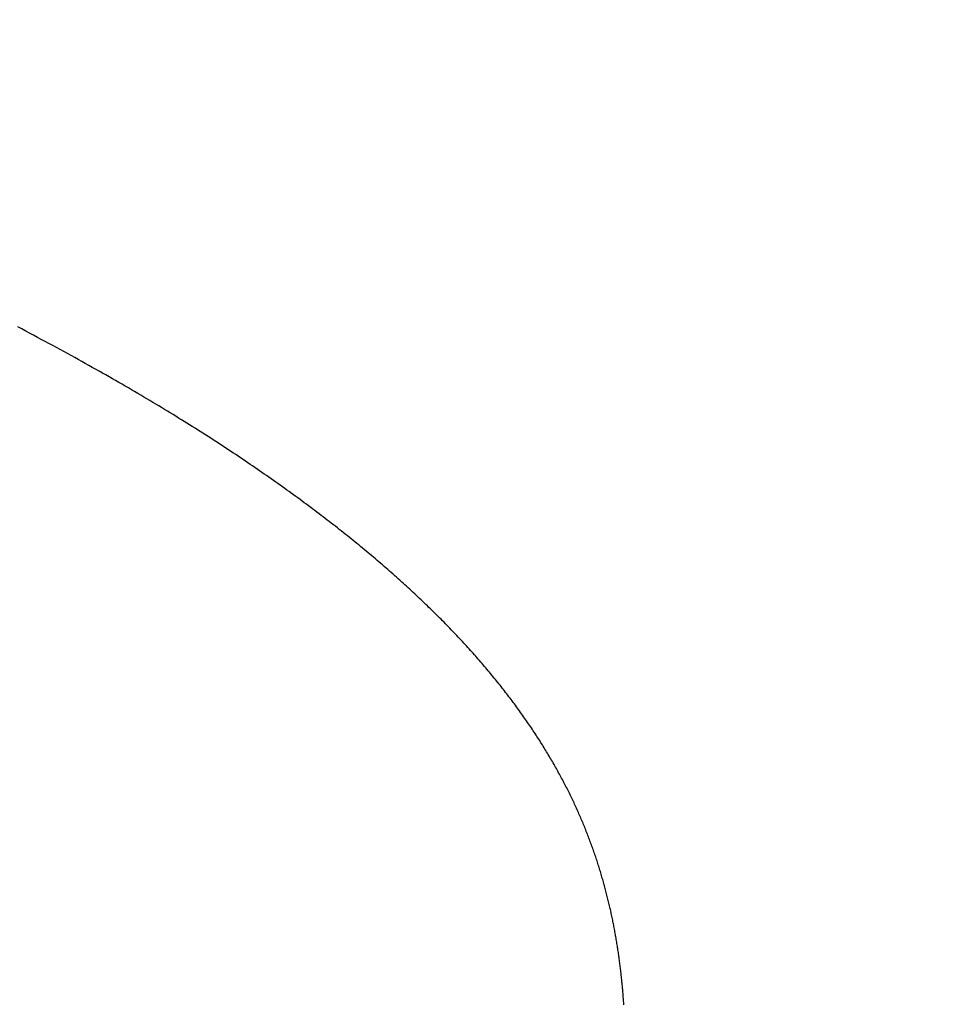
# Model space of a CAD drawing. Extents: x 94 to 154, y -1.5 to 81.5.
# Drawn here: x 123.5 to 123.5, y 28.2 to 28.2 of the extents above; entities that cross this region are included whole.
import ezdxf

# ---------------------------------------------------------------- set-up
doc = ezdxf.new("R2010")
doc.units = 0
doc.header["$MEASUREMENT"] = 0
doc.header["$PDMODE"] = 2
doc.layers.get('0').update_dxf_attribs({"linetype": 'CONTINUOUS'})
doc.layers.get('Defpoints').update_dxf_attribs({"linetype": 'CONTINUOUS'})
doc.layers.add('Dimension', color=2, linetype='CONTINUOUS', lineweight=15)
doc.layers.add('Object', color=7, linetype='CONTINUOUS', lineweight=30)
doc.styles.get("Standard").update_dxf_attribs({"font": 'arial.ttf'})
doc.dimstyles.new('Nabco Dimension Arch Style - Autocad', dxfattribs={"dimscale": 2, "dimtxt": 0.25, "dimasz": 0.25, "dimexe": 0.2, "dimexo": 0.1, "dimgap": 0.1, "dimtad": 3, "dimdec": 4, "dimzin": 4, "dimdsep": 46, "dimlunit": 5, "dimtxsty": 'Standard', "dimblk1": 'CLOSEDBLANK', "dimblk2": 'CLOSEDBLANK', "dimsah": 1, "dimcen": 0, "dimclrd": 256, "dimclre": 256, "dimclrt": 256, "dimadec": 1, "dimazin": 1, "dimtm": 1e-09, "dimtfac": 1, "dimtdec": 5, "dimtofl": 0, "dimtmove": 0, "dimatfit": 3, "dimfxl": 1, "dimfrac": 2, "dimtolj": 1, "dimtzin": 4, "dimlwd": -1, "dimlwe": -1, "dimarcsym": 0})

# ---------------------------------------------------------------- blocks, each defined once
blk = doc.blocks.new('GLSTOP')
for p, q in [((-0.381196, 0.155736), (-0.381199, 0.155695)), ((-0.381196, 0.155736), (-0.381199, 0.155695)), ((-0.381193, 0.155776), (-0.381196, 0.155736)), ((-0.381193, 0.155776), (-0.381196, 0.155736)), ((-0.381191, 0.155817), (-0.381193, 0.155776)), ((-0.381191, 0.155817), (-0.381193, 0.155776)), ((-0.381221, 0.155412), (-0.381225, 0.155372)), ((-0.381221, 0.155412), (-0.381225, 0.155372)), ((-0.381218, 0.155453), (-0.381221, 0.155412)), ((-0.381218, 0.155453), (-0.381221, 0.155412)), ((-0.381214, 0.155493), (-0.381218, 0.155453)), ((-0.381214, 0.155493), (-0.381218, 0.155453)), ((-0.381211, 0.155534), (-0.381214, 0.155493)), ((-0.381211, 0.155534), (-0.381214, 0.155493)), ((-0.381208, 0.155574), (-0.381211, 0.155534)), ((-0.381208, 0.155574), (-0.381211, 0.155534)), ((-0.381205, 0.155615), (-0.381208, 0.155574)), ((-0.381205, 0.155615), (-0.381208, 0.155574)), ((-0.381202, 0.155655), (-0.381205, 0.155615)), ((-0.381202, 0.155655), (-0.381205, 0.155615)), ((-0.381199, 0.155695), (-0.381202, 0.155655)), ((-0.381199, 0.155695), (-0.381202, 0.155655)), ((-0.381251, 0.155088), (-0.381255, 0.155047)), ((-0.381251, 0.155088), (-0.381255, 0.155047)), ((-0.381247, 0.155129), (-0.381251, 0.155088)), ((-0.381247, 0.155129), (-0.381251, 0.155088)), ((-0.381243, 0.155169), (-0.381247, 0.155129)), ((-0.381243, 0.155169), (-0.381247, 0.155129)), ((-0.381239, 0.15521), (-0.381243, 0.155169)), ((-0.381239, 0.15521), (-0.381243, 0.155169)), ((-0.381235, 0.15525), (-0.381239, 0.15521)), ((-0.381235, 0.15525), (-0.381239, 0.15521)), ((-0.381232, 0.155291), (-0.381235, 0.15525)), ((-0.381232, 0.155291), (-0.381235, 0.15525)), ((-0.381228, 0.155331), (-0.381232, 0.155291)), ((-0.381228, 0.155331), (-0.381232, 0.155291)), ((-0.381225, 0.155372), (-0.381228, 0.155331)), ((-0.381225, 0.155372), (-0.381228, 0.155331)), ((-0.381286, 0.154763), (-0.381291, 0.154722)), ((-0.381286, 0.154763), (-0.381291, 0.154722)), ((-0.381281, 0.154804), (-0.381286, 0.154763)), ((-0.381281, 0.154804), (-0.381286, 0.154763)), ((-0.381277, 0.154844), (-0.381281, 0.154804)), ((-0.381277, 0.154844), (-0.381281, 0.154804)), ((-0.381272, 0.154885), (-0.381277, 0.154844)), ((-0.381272, 0.154885), (-0.381277, 0.154844)), ((-0.381268, 0.154926), (-0.381272, 0.154885)), ((-0.381268, 0.154926), (-0.381272, 0.154885)), ((-0.381263, 0.154966), (-0.381268, 0.154926)), ((-0.381263, 0.154966), (-0.381268, 0.154926)), ((-0.381259, 0.155007), (-0.381263, 0.154966)), ((-0.381259, 0.155007), (-0.381263, 0.154966)), ((-0.381255, 0.155047), (-0.381259, 0.155007)), ((-0.381255, 0.155047), (-0.381259, 0.155007)), ((-0.381321, 0.154478), (-0.381326, 0.154437)), ((-0.381321, 0.154478), (-0.381326, 0.154437)), ((-0.381316, 0.154518), (-0.381321, 0.154478)), ((-0.381316, 0.154518), (-0.381321, 0.154478)), ((-0.38131, 0.154559), (-0.381316, 0.154518)), ((-0.38131, 0.154559), (-0.381316, 0.154518)), ((-0.381305, 0.1546), (-0.38131, 0.154559)), ((-0.381305, 0.1546), (-0.38131, 0.154559)), ((-0.3813, 0.154641), (-0.381305, 0.1546)), ((-0.3813, 0.154641), (-0.381305, 0.1546)), ((-0.381295, 0.154681), (-0.3813, 0.154641)), ((-0.381295, 0.154681), (-0.3813, 0.154641)), ((-0.381291, 0.154722), (-0.381295, 0.154681)), ((-0.381291, 0.154722), (-0.381295, 0.154681)), ((-0.381366, 0.154151), (-0.381372, 0.15411)), ((-0.381366, 0.154151), (-0.381372, 0.15411)), ((-0.38136, 0.154191), (-0.381366, 0.154151)), ((-0.38136, 0.154191), (-0.381366, 0.154151)), ((-0.381354, 0.154232), (-0.38136, 0.154191)), ((-0.381354, 0.154232), (-0.38136, 0.154191)), ((-0.381348, 0.154273), (-0.381354, 0.154232)), ((-0.381348, 0.154273), (-0.381354, 0.154232)), ((-0.381343, 0.154314), (-0.381348, 0.154273)), ((-0.381343, 0.154314), (-0.381348, 0.154273)), ((-0.381337, 0.154355), (-0.381343, 0.154314)), ((-0.381337, 0.154355), (-0.381343, 0.154314)), ((-0.381332, 0.154396), (-0.381337, 0.154355)), ((-0.381332, 0.154396), (-0.381337, 0.154355)), ((-0.381326, 0.154437), (-0.381332, 0.154396)), ((-0.381326, 0.154437), (-0.381332, 0.154396)), ((-0.381417, 0.153823), (-0.381424, 0.153781)), ((-0.381417, 0.153823), (-0.381424, 0.153781)), ((-0.38141, 0.153864), (-0.381417, 0.153823)), ((-0.38141, 0.153864), (-0.381417, 0.153823)), ((-0.381404, 0.153905), (-0.38141, 0.153864)), ((-0.381404, 0.153905), (-0.38141, 0.153864)), ((-0.381397, 0.153946), (-0.381404, 0.153905)), ((-0.381397, 0.153946), (-0.381404, 0.153905)), ((-0.381391, 0.153987), (-0.381397, 0.153946)), ((-0.381391, 0.153987), (-0.381397, 0.153946)), ((-0.381385, 0.154028), (-0.381391, 0.153987)), ((-0.381385, 0.154028), (-0.381391, 0.153987)), ((-0.381378, 0.154069), (-0.381385, 0.154028)), ((-0.381378, 0.154069), (-0.381385, 0.154028)), ((-0.381372, 0.15411), (-0.381378, 0.154069)), ((-0.381372, 0.15411), (-0.381378, 0.154069)), ((-0.381467, 0.153535), (-0.381474, 0.153493)), ((-0.381467, 0.153535), (-0.381474, 0.153493)), ((-0.381459, 0.153576), (-0.381467, 0.153535)), ((-0.381459, 0.153576), (-0.381467, 0.153535)), ((-0.381452, 0.153617), (-0.381459, 0.153576)), ((-0.381452, 0.153617), (-0.381459, 0.153576)), ((-0.381445, 0.153658), (-0.381452, 0.153617)), ((-0.381445, 0.153658), (-0.381452, 0.153617)), ((-0.381438, 0.153699), (-0.381445, 0.153658)), ((-0.381438, 0.153699), (-0.381445, 0.153658)), ((-0.381431, 0.15374), (-0.381438, 0.153699)), ((-0.381431, 0.15374), (-0.381438, 0.153699)), ((-0.381424, 0.153781), (-0.381431, 0.15374)), ((-0.381424, 0.153781), (-0.381431, 0.15374)), ((-0.38153, 0.153204), (-0.381538, 0.153163)), ((-0.38153, 0.153204), (-0.381538, 0.153163)), ((-0.381521, 0.153246), (-0.38153, 0.153204)), ((-0.381521, 0.153246), (-0.38153, 0.153204)), ((-0.381513, 0.153287), (-0.381521, 0.153246)), ((-0.381513, 0.153287), (-0.381521, 0.153246)), ((-0.381505, 0.153328), (-0.381513, 0.153287)), ((-0.381505, 0.153328), (-0.381513, 0.153287)), ((-0.381497, 0.15337), (-0.381505, 0.153328)), ((-0.381497, 0.15337), (-0.381505, 0.153328)), ((-0.38149, 0.153411), (-0.381497, 0.15337)), ((-0.38149, 0.153411), (-0.381497, 0.15337)), ((-0.381482, 0.153452), (-0.38149, 0.153411)), ((-0.381482, 0.153452), (-0.38149, 0.153411)), ((-0.381474, 0.153493), (-0.381482, 0.153452)), ((-0.381474, 0.153493), (-0.381482, 0.153452)), ((-0.38159, 0.152915), (-0.381599, 0.152873)), ((-0.38159, 0.152915), (-0.381599, 0.152873)), ((-0.381581, 0.152956), (-0.38159, 0.152915)), ((-0.381581, 0.152956), (-0.38159, 0.152915)), ((-0.381572, 0.152998), (-0.381581, 0.152956)), ((-0.381572, 0.152998), (-0.381581, 0.152956)), ((-0.381564, 0.153039), (-0.381572, 0.152998)), ((-0.381564, 0.153039), (-0.381572, 0.152998)), ((-0.381555, 0.15308), (-0.381564, 0.153039)), ((-0.381555, 0.15308), (-0.381564, 0.153039)), ((-0.381546, 0.153122), (-0.381555, 0.15308)), ((-0.381546, 0.153122), (-0.381555, 0.15308)), ((-0.381538, 0.153163), (-0.381546, 0.153122)), ((-0.381538, 0.153163), (-0.381546, 0.153122)), ((-0.381666, 0.152582), (-0.381675, 0.152541)), ((-0.381666, 0.152582), (-0.381675, 0.152541)), ((-0.381656, 0.152624), (-0.381666, 0.152582)), ((-0.381656, 0.152624), (-0.381666, 0.152582)), ((-0.381646, 0.152665), (-0.381656, 0.152624)), ((-0.381646, 0.152665), (-0.381656, 0.152624)), ((-0.381636, 0.152707), (-0.381646, 0.152665)), ((-0.381636, 0.152707), (-0.381646, 0.152665)), ((-0.381627, 0.152749), (-0.381636, 0.152707)), ((-0.381627, 0.152749), (-0.381636, 0.152707)), ((-0.381618, 0.15279), (-0.381627, 0.152749)), ((-0.381618, 0.15279), (-0.381627, 0.152749)), ((-0.381608, 0.152832), (-0.381618, 0.15279)), ((-0.381608, 0.152832), (-0.381618, 0.15279)), ((-0.381599, 0.152873), (-0.381608, 0.152832)), ((-0.381599, 0.152873), (-0.381608, 0.152832)), ((-0.381738, 0.15229), (-0.381748, 0.152249)), ((-0.381738, 0.15229), (-0.381748, 0.152249)), ((-0.381727, 0.152332), (-0.381738, 0.15229)), ((-0.381727, 0.152332), (-0.381738, 0.15229)), ((-0.381716, 0.152374), (-0.381727, 0.152332)), ((-0.381716, 0.152374), (-0.381727, 0.152332)), ((-0.381706, 0.152416), (-0.381716, 0.152374)), ((-0.381706, 0.152416), (-0.381716, 0.152374)), ((-0.381696, 0.152457), (-0.381706, 0.152416)), ((-0.381696, 0.152457), (-0.381706, 0.152416)), ((-0.381686, 0.152499), (-0.381696, 0.152457)), ((-0.381686, 0.152499), (-0.381696, 0.152457)), ((-0.381675, 0.152541), (-0.381686, 0.152499)), ((-0.381675, 0.152541), (-0.381686, 0.152499)), ((-0.381827, 0.151956), (-0.381839, 0.151914)), ((-0.381827, 0.151956), (-0.381839, 0.151914)), ((-0.381815, 0.151998), (-0.381827, 0.151956)), ((-0.381815, 0.151998), (-0.381827, 0.151956)), ((-0.381804, 0.152039), (-0.381815, 0.151998)), ((-0.381804, 0.152039), (-0.381815, 0.151998)), ((-0.381793, 0.152081), (-0.381804, 0.152039)), ((-0.381793, 0.152081), (-0.381804, 0.152039)), ((-0.381781, 0.152123), (-0.381793, 0.152081)), ((-0.381781, 0.152123), (-0.381793, 0.152081)), ((-0.38177, 0.152165), (-0.381781, 0.152123)), ((-0.38177, 0.152165), (-0.381781, 0.152123)), ((-0.381759, 0.152207), (-0.38177, 0.152165)), ((-0.381759, 0.152207), (-0.38177, 0.152165)), ((-0.381748, 0.152249), (-0.381759, 0.152207)), ((-0.381748, 0.152249), (-0.381759, 0.152207)), ((-0.381912, 0.151662), (-0.381924, 0.15162)), ((-0.381912, 0.151662), (-0.381924, 0.15162)), ((-0.381899, 0.151704), (-0.381912, 0.151662)), ((-0.381899, 0.151704), (-0.381912, 0.151662)), ((-0.381887, 0.151746), (-0.381899, 0.151704)), ((-0.381887, 0.151746), (-0.381899, 0.151704)), ((-0.381875, 0.151788), (-0.381887, 0.151746)), ((-0.381875, 0.151788), (-0.381887, 0.151746)), ((-0.381863, 0.15183), (-0.381875, 0.151788)), ((-0.381863, 0.15183), (-0.381875, 0.151788)), ((-0.381851, 0.151872), (-0.381863, 0.15183)), ((-0.381851, 0.151872), (-0.381863, 0.15183)), ((-0.381839, 0.151914), (-0.381851, 0.151872)), ((-0.381839, 0.151914), (-0.381851, 0.151872)), ((-0.382016, 0.151324), (-0.38203, 0.151282)), ((-0.382016, 0.151324), (-0.38203, 0.151282)), ((-0.382003, 0.151367), (-0.382016, 0.151324)), ((-0.382003, 0.151367), (-0.382016, 0.151324)), ((-0.381989, 0.151409), (-0.382003, 0.151367)), ((-0.381989, 0.151409), (-0.382003, 0.151367)), ((-0.381976, 0.151451), (-0.381989, 0.151409)), ((-0.381976, 0.151451), (-0.381989, 0.151409)), ((-0.381963, 0.151493), (-0.381976, 0.151451)), ((-0.381963, 0.151493), (-0.381976, 0.151451)), ((-0.38195, 0.151535), (-0.381963, 0.151493)), ((-0.38195, 0.151535), (-0.381963, 0.151493)), ((-0.381937, 0.151577), (-0.38195, 0.151535)), ((-0.381937, 0.151577), (-0.38195, 0.151535)), ((-0.381924, 0.15162), (-0.381937, 0.151577)), ((-0.381924, 0.15162), (-0.381937, 0.151577)), ((-0.382115, 0.151028), (-0.38213, 0.150986)), ((-0.382115, 0.151028), (-0.38213, 0.150986)), ((-0.3821, 0.151071), (-0.382115, 0.151028)), ((-0.3821, 0.151071), (-0.382115, 0.151028)), ((-0.382086, 0.151113), (-0.3821, 0.151071)), ((-0.382086, 0.151113), (-0.3821, 0.151071)), ((-0.382072, 0.151155), (-0.382086, 0.151113)), ((-0.382072, 0.151155), (-0.382086, 0.151113)), ((-0.382058, 0.151198), (-0.382072, 0.151155)), ((-0.382058, 0.151198), (-0.382072, 0.151155)), ((-0.382044, 0.15124), (-0.382058, 0.151198)), ((-0.382044, 0.15124), (-0.382058, 0.151198)), ((-0.38203, 0.151282), (-0.382044, 0.15124)), ((-0.38203, 0.151282), (-0.382044, 0.15124)), ((-0.38222, 0.150731), (-0.382236, 0.150688)), ((-0.38222, 0.150731), (-0.382236, 0.150688)), ((-0.382205, 0.150773), (-0.38222, 0.150731)), ((-0.382205, 0.150773), (-0.38222, 0.150731)), ((-0.382189, 0.150816), (-0.382205, 0.150773)), ((-0.382189, 0.150816), (-0.382205, 0.150773)), ((-0.382174, 0.150858), (-0.382189, 0.150816)), ((-0.382174, 0.150858), (-0.382189, 0.150816)), ((-0.382159, 0.150901), (-0.382174, 0.150858)), ((-0.382159, 0.150901), (-0.382174, 0.150858)), ((-0.382144, 0.150943), (-0.382159, 0.150901)), ((-0.382144, 0.150943), (-0.382159, 0.150901)), ((-0.38213, 0.150986), (-0.382144, 0.150943)), ((-0.38213, 0.150986), (-0.382144, 0.150943)), ((-0.382349, 0.15039), (-0.382366, 0.150347)), ((-0.382349, 0.15039), (-0.382366, 0.150347)), ((-0.382333, 0.150432), (-0.382349, 0.15039)), ((-0.382333, 0.150432), (-0.382349, 0.15039)), ((-0.382316, 0.150475), (-0.382333, 0.150432)), ((-0.382316, 0.150475), (-0.382333, 0.150432)), ((-0.3823, 0.150518), (-0.382316, 0.150475)), ((-0.3823, 0.150518), (-0.382316, 0.150475)), ((-0.382284, 0.15056), (-0.3823, 0.150518)), ((-0.382284, 0.15056), (-0.3823, 0.150518)), ((-0.382268, 0.150603), (-0.382284, 0.15056)), ((-0.382268, 0.150603), (-0.382284, 0.15056)), ((-0.382252, 0.150646), (-0.382268, 0.150603)), ((-0.382252, 0.150646), (-0.382268, 0.150603)), ((-0.382236, 0.150688), (-0.382252, 0.150646)), ((-0.382236, 0.150688), (-0.382252, 0.150646)), ((-0.38247, 0.15009), (-0.382488, 0.150047)), ((-0.38247, 0.15009), (-0.382488, 0.150047)), ((-0.382452, 0.150133), (-0.38247, 0.15009)), ((-0.382452, 0.150133), (-0.38247, 0.15009)), ((-0.382435, 0.150176), (-0.382452, 0.150133)), ((-0.382435, 0.150176), (-0.382452, 0.150133)), ((-0.382417, 0.150218), (-0.382435, 0.150176)), ((-0.382417, 0.150218), (-0.382435, 0.150176)), ((-0.3824, 0.150261), (-0.382417, 0.150218)), ((-0.3824, 0.150261), (-0.382417, 0.150218)), ((-0.382383, 0.150304), (-0.3824, 0.150261)), ((-0.382383, 0.150304), (-0.3824, 0.150261)), ((-0.382366, 0.150347), (-0.382383, 0.150304)), ((-0.382366, 0.150347), (-0.382383, 0.150304)), ((-0.382598, 0.149789), (-0.382617, 0.149746)), ((-0.382598, 0.149789), (-0.382617, 0.149746)), ((-0.382579, 0.149832), (-0.382598, 0.149789)), ((-0.382579, 0.149832), (-0.382598, 0.149789)), ((-0.382561, 0.149875), (-0.382579, 0.149832)), ((-0.382561, 0.149875), (-0.382579, 0.149832)), ((-0.382542, 0.149918), (-0.382561, 0.149875)), ((-0.382542, 0.149918), (-0.382561, 0.149875)), ((-0.382524, 0.149961), (-0.382542, 0.149918)), ((-0.382524, 0.149961), (-0.382542, 0.149918)), ((-0.382506, 0.150004), (-0.382524, 0.149961)), ((-0.382506, 0.150004), (-0.382524, 0.149961)), ((-0.382488, 0.150047), (-0.382506, 0.150004)), ((-0.382488, 0.150047), (-0.382506, 0.150004)), ((-0.382734, 0.149487), (-0.382754, 0.149443)), ((-0.382734, 0.149487), (-0.382754, 0.149443)), ((-0.382714, 0.14953), (-0.382734, 0.149487)), ((-0.382714, 0.14953), (-0.382734, 0.149487)), ((-0.382694, 0.149573), (-0.382714, 0.14953)), ((-0.382694, 0.149573), (-0.382714, 0.14953)), ((-0.382675, 0.149616), (-0.382694, 0.149573)), ((-0.382675, 0.149616), (-0.382694, 0.149573)), ((-0.382655, 0.149659), (-0.382675, 0.149616)), ((-0.382655, 0.149659), (-0.382675, 0.149616)), ((-0.382636, 0.149703), (-0.382655, 0.149659)), ((-0.382636, 0.149703), (-0.382655, 0.149659)), ((-0.382617, 0.149746), (-0.382636, 0.149703)), ((-0.382617, 0.149746), (-0.382636, 0.149703)), ((-0.382899, 0.14914), (-0.38292, 0.149096)), ((-0.382899, 0.14914), (-0.38292, 0.149096)), ((-0.382878, 0.149183), (-0.382899, 0.14914)), ((-0.382878, 0.149183), (-0.382899, 0.14914)), ((-0.382857, 0.149227), (-0.382878, 0.149183)), ((-0.382857, 0.149227), (-0.382878, 0.149183)), ((-0.382836, 0.14927), (-0.382857, 0.149227)), ((-0.382836, 0.14927), (-0.382857, 0.149227)), ((-0.382815, 0.149313), (-0.382836, 0.14927)), ((-0.382815, 0.149313), (-0.382836, 0.14927)), ((-0.382795, 0.149357), (-0.382815, 0.149313)), ((-0.382795, 0.149357), (-0.382815, 0.149313)), ((-0.382774, 0.1494), (-0.382795, 0.149357)), ((-0.382774, 0.1494), (-0.382795, 0.149357)), ((-0.382754, 0.149443), (-0.382774, 0.1494)), ((-0.382754, 0.149443), (-0.382774, 0.1494)), ((-0.383052, 0.148835), (-0.383075, 0.148791)), ((-0.383052, 0.148835), (-0.383075, 0.148791)), ((-0.38303, 0.148878), (-0.383052, 0.148835)), ((-0.38303, 0.148878), (-0.383052, 0.148835)), ((-0.383007, 0.148922), (-0.38303, 0.148878)), ((-0.383007, 0.148922), (-0.38303, 0.148878)), ((-0.382985, 0.148966), (-0.383007, 0.148922)), ((-0.382985, 0.148966), (-0.383007, 0.148922)), ((-0.382964, 0.149009), (-0.382985, 0.148966)), ((-0.382964, 0.149009), (-0.382985, 0.148966)), ((-0.382942, 0.149053), (-0.382964, 0.149009)), ((-0.382942, 0.149053), (-0.382964, 0.149009)), ((-0.38292, 0.149096), (-0.382942, 0.149053)), ((-0.38292, 0.149096), (-0.382942, 0.149053)), ((-0.383214, 0.148529), (-0.383238, 0.148485)), ((-0.383214, 0.148529), (-0.383238, 0.148485)), ((-0.38319, 0.148573), (-0.383214, 0.148529)), ((-0.38319, 0.148573), (-0.383214, 0.148529)), ((-0.383167, 0.148616), (-0.38319, 0.148573)), ((-0.383167, 0.148616), (-0.38319, 0.148573)), ((-0.383143, 0.14866), (-0.383167, 0.148616)), ((-0.383143, 0.14866), (-0.383167, 0.148616)), ((-0.38312, 0.148704), (-0.383143, 0.14866)), ((-0.38312, 0.148704), (-0.383143, 0.14866)), ((-0.383097, 0.148748), (-0.38312, 0.148704)), ((-0.383097, 0.148748), (-0.38312, 0.148704)), ((-0.383075, 0.148791), (-0.383097, 0.148748)), ((-0.383075, 0.148791), (-0.383097, 0.148748)), ((-0.383384, 0.148221), (-0.383409, 0.148177)), ((-0.383384, 0.148221), (-0.383409, 0.148177)), ((-0.383359, 0.148265), (-0.383384, 0.148221)), ((-0.383359, 0.148265), (-0.383384, 0.148221)), ((-0.383335, 0.148309), (-0.383359, 0.148265)), ((-0.383335, 0.148309), (-0.383359, 0.148265)), ((-0.38331, 0.148353), (-0.383335, 0.148309)), ((-0.38331, 0.148353), (-0.383335, 0.148309)), ((-0.383286, 0.148397), (-0.38331, 0.148353)), ((-0.383286, 0.148397), (-0.38331, 0.148353)), ((-0.383262, 0.148441), (-0.383286, 0.148397)), ((-0.383262, 0.148441), (-0.383286, 0.148397)), ((-0.383238, 0.148485), (-0.383262, 0.148441)), ((-0.383238, 0.148485), (-0.383262, 0.148441)), ((-0.383563, 0.147912), (-0.38359, 0.147868)), ((-0.383563, 0.147912), (-0.38359, 0.147868)), ((-0.383537, 0.147957), (-0.383563, 0.147912)), ((-0.383537, 0.147957), (-0.383563, 0.147912)), ((-0.383511, 0.148001), (-0.383537, 0.147957)), ((-0.383511, 0.148001), (-0.383537, 0.147957)), ((-0.383485, 0.148045), (-0.383511, 0.148001)), ((-0.383485, 0.148045), (-0.383511, 0.148001)), ((-0.38346, 0.148089), (-0.383485, 0.148045)), ((-0.38346, 0.148089), (-0.383485, 0.148045)), ((-0.383434, 0.148133), (-0.38346, 0.148089)), ((-0.383434, 0.148133), (-0.38346, 0.148089)), ((-0.383409, 0.148177), (-0.383434, 0.148133)), ((-0.383409, 0.148177), (-0.383434, 0.148133)), ((-0.383752, 0.147602), (-0.383779, 0.147558)), ((-0.383752, 0.147602), (-0.383779, 0.147558)), ((-0.383724, 0.147647), (-0.383752, 0.147602)), ((-0.383724, 0.147647), (-0.383752, 0.147602)), ((-0.383697, 0.147691), (-0.383724, 0.147647)), ((-0.383697, 0.147691), (-0.383724, 0.147647)), ((-0.38367, 0.147735), (-0.383697, 0.147691)), ((-0.38367, 0.147735), (-0.383697, 0.147691)), ((-0.383643, 0.14778), (-0.38367, 0.147735)), ((-0.383643, 0.14778), (-0.38367, 0.147735)), ((-0.383616, 0.147824), (-0.383643, 0.14778)), ((-0.383616, 0.147824), (-0.383643, 0.14778)), ((-0.38359, 0.147868), (-0.383616, 0.147824)), ((-0.38359, 0.147868), (-0.383616, 0.147824)), ((-0.383949, 0.14729), (-0.383979, 0.147246)), ((-0.383949, 0.14729), (-0.383979, 0.147246)), ((-0.383921, 0.147335), (-0.383949, 0.14729)), ((-0.383921, 0.147335), (-0.383949, 0.14729)), ((-0.383892, 0.14738), (-0.383921, 0.147335)), ((-0.383892, 0.14738), (-0.383921, 0.147335)), ((-0.383864, 0.147424), (-0.383892, 0.14738)), ((-0.383864, 0.147424), (-0.383892, 0.14738)), ((-0.383835, 0.147469), (-0.383864, 0.147424)), ((-0.383835, 0.147469), (-0.383864, 0.147424)), ((-0.383807, 0.147513), (-0.383835, 0.147469)), ((-0.383807, 0.147513), (-0.383835, 0.147469)), ((-0.383779, 0.147558), (-0.383807, 0.147513)), ((-0.383779, 0.147558), (-0.383807, 0.147513)), ((-0.384157, 0.146977), (-0.384187, 0.146933)), ((-0.384157, 0.146977), (-0.384187, 0.146933)), ((-0.384127, 0.147022), (-0.384157, 0.146977)), ((-0.384127, 0.147022), (-0.384157, 0.146977)), ((-0.384097, 0.147067), (-0.384127, 0.147022)), ((-0.384097, 0.147067), (-0.384127, 0.147022)), ((-0.384067, 0.147112), (-0.384097, 0.147067)), ((-0.384067, 0.147112), (-0.384097, 0.147067)), ((-0.384037, 0.147156), (-0.384067, 0.147112)), ((-0.384037, 0.147156), (-0.384067, 0.147112)), ((-0.384008, 0.147201), (-0.384037, 0.147156)), ((-0.384008, 0.147201), (-0.384037, 0.147156)), ((-0.383979, 0.147246), (-0.384008, 0.147201)), ((-0.383979, 0.147246), (-0.384008, 0.147201)), ((-0.384374, 0.146663), (-0.384406, 0.146618)), ((-0.384374, 0.146663), (-0.384406, 0.146618)), ((-0.384342, 0.146708), (-0.384374, 0.146663)), ((-0.384342, 0.146708), (-0.384374, 0.146663)), ((-0.384311, 0.146753), (-0.384342, 0.146708)), ((-0.384311, 0.146753), (-0.384342, 0.146708)), ((-0.38428, 0.146798), (-0.384311, 0.146753)), ((-0.38428, 0.146798), (-0.384311, 0.146753)), ((-0.384249, 0.146843), (-0.38428, 0.146798)), ((-0.384249, 0.146843), (-0.38428, 0.146798)), ((-0.384218, 0.146888), (-0.384249, 0.146843)), ((-0.384218, 0.146888), (-0.384249, 0.146843)), ((-0.384187, 0.146933), (-0.384218, 0.146888)), ((-0.384187, 0.146933), (-0.384218, 0.146888)), ((-0.384601, 0.146347), (-0.384635, 0.146301)), ((-0.384601, 0.146347), (-0.384635, 0.146301)), ((-0.384568, 0.146392), (-0.384601, 0.146347)), ((-0.384568, 0.146392), (-0.384601, 0.146347)), ((-0.384535, 0.146437), (-0.384568, 0.146392)), ((-0.384535, 0.146437), (-0.384568, 0.146392)), ((-0.384503, 0.146482), (-0.384535, 0.146437)), ((-0.384503, 0.146482), (-0.384535, 0.146437)), ((-0.38447, 0.146528), (-0.384503, 0.146482)), ((-0.38447, 0.146528), (-0.384503, 0.146482)), ((-0.384438, 0.146573), (-0.38447, 0.146528)), ((-0.384438, 0.146573), (-0.38447, 0.146528)), ((-0.384406, 0.146618), (-0.384438, 0.146573)), ((-0.384406, 0.146618), (-0.384438, 0.146573)), ((-0.384839, 0.146029), (-0.384874, 0.145984)), ((-0.384839, 0.146029), (-0.384874, 0.145984)), ((-0.384804, 0.146075), (-0.384839, 0.146029)), ((-0.384804, 0.146075), (-0.384839, 0.146029)), ((-0.38477, 0.14612), (-0.384804, 0.146075)), ((-0.38477, 0.14612), (-0.384804, 0.146075)), ((-0.384736, 0.146165), (-0.38477, 0.14612)), ((-0.384736, 0.146165), (-0.38477, 0.14612)), ((-0.384702, 0.146211), (-0.384736, 0.146165)), ((-0.384702, 0.146211), (-0.384736, 0.146165)), ((-0.384668, 0.146256), (-0.384702, 0.146211)), ((-0.384668, 0.146256), (-0.384702, 0.146211)), ((-0.384635, 0.146301), (-0.384668, 0.146256)), ((-0.384635, 0.146301), (-0.384668, 0.146256)), ((-0.385087, 0.14571), (-0.385123, 0.145664)), ((-0.385087, 0.14571), (-0.385123, 0.145664)), ((-0.385051, 0.145756), (-0.385087, 0.14571)), ((-0.385051, 0.145756), (-0.385087, 0.14571)), ((-0.385015, 0.145801), (-0.385051, 0.145756)), ((-0.385015, 0.145801), (-0.385051, 0.145756)), ((-0.384979, 0.145847), (-0.385015, 0.145801)), ((-0.384979, 0.145847), (-0.385015, 0.145801)), ((-0.384944, 0.145893), (-0.384979, 0.145847)), ((-0.384944, 0.145893), (-0.384979, 0.145847)), ((-0.384909, 0.145938), (-0.384944, 0.145893)), ((-0.384909, 0.145938), (-0.384944, 0.145893)), ((-0.384874, 0.145984), (-0.384909, 0.145938)), ((-0.384874, 0.145984), (-0.384909, 0.145938)), ((-0.385346, 0.145389), (-0.385383, 0.145343)), ((-0.385346, 0.145389), (-0.385383, 0.145343)), ((-0.385308, 0.145435), (-0.385346, 0.145389)), ((-0.385308, 0.145435), (-0.385346, 0.145389)), ((-0.385271, 0.145481), (-0.385308, 0.145435)), ((-0.385271, 0.145481), (-0.385308, 0.145435)), ((-0.385233, 0.145527), (-0.385271, 0.145481)), ((-0.385233, 0.145527), (-0.385271, 0.145481)), ((-0.385196, 0.145573), (-0.385233, 0.145527)), ((-0.385196, 0.145573), (-0.385233, 0.145527)), ((-0.38516, 0.145619), (-0.385196, 0.145573)), ((-0.38516, 0.145619), (-0.385196, 0.145573)), ((-0.385123, 0.145664), (-0.38516, 0.145619)), ((-0.385123, 0.145664), (-0.38516, 0.145619)), ((-0.385615, 0.145067), (-0.385655, 0.145021)), ((-0.385615, 0.145067), (-0.385655, 0.145021)), ((-0.385576, 0.145113), (-0.385615, 0.145067)), ((-0.385576, 0.145113), (-0.385615, 0.145067)), ((-0.385537, 0.145159), (-0.385576, 0.145113)), ((-0.385537, 0.145159), (-0.385576, 0.145113)), ((-0.385498, 0.145205), (-0.385537, 0.145159)), ((-0.385498, 0.145205), (-0.385537, 0.145159)), ((-0.38546, 0.145251), (-0.385498, 0.145205)), ((-0.38546, 0.145251), (-0.385498, 0.145205)), ((-0.385422, 0.145297), (-0.38546, 0.145251)), ((-0.385422, 0.145297), (-0.38546, 0.145251)), ((-0.385383, 0.145343), (-0.385422, 0.145297)), ((-0.385383, 0.145343), (-0.385422, 0.145297)), ((-0.385855, 0.144789), (-0.385896, 0.144743)), ((-0.385855, 0.144789), (-0.385896, 0.144743)), ((-0.385815, 0.144836), (-0.385855, 0.144789)), ((-0.385815, 0.144836), (-0.385855, 0.144789)), ((-0.385774, 0.144882), (-0.385815, 0.144836)), ((-0.385774, 0.144882), (-0.385815, 0.144836)), ((-0.385734, 0.144928), (-0.385774, 0.144882)), ((-0.385734, 0.144928), (-0.385774, 0.144882)), ((-0.385694, 0.144975), (-0.385734, 0.144928)), ((-0.385694, 0.144975), (-0.385734, 0.144928)), ((-0.385655, 0.145021), (-0.385694, 0.144975)), ((-0.385655, 0.145021), (-0.385694, 0.144975)), ((-0.386146, 0.144464), (-0.386189, 0.144417)), ((-0.386146, 0.144464), (-0.386189, 0.144417)), ((-0.386104, 0.144511), (-0.386146, 0.144464)), ((-0.386104, 0.144511), (-0.386146, 0.144464)), ((-0.386062, 0.144557), (-0.386104, 0.144511)), ((-0.386062, 0.144557), (-0.386104, 0.144511)), ((-0.38602, 0.144604), (-0.386062, 0.144557)), ((-0.38602, 0.144604), (-0.386062, 0.144557)), ((-0.385979, 0.14465), (-0.38602, 0.144604)), ((-0.385979, 0.14465), (-0.38602, 0.144604)), ((-0.385937, 0.144697), (-0.385979, 0.14465)), ((-0.385937, 0.144697), (-0.385979, 0.14465)), ((-0.385896, 0.144743), (-0.385937, 0.144697)), ((-0.385896, 0.144743), (-0.385937, 0.144697)), ((-0.386449, 0.144137), (-0.386493, 0.14409)), ((-0.386449, 0.144137), (-0.386493, 0.14409)), ((-0.386405, 0.144184), (-0.386449, 0.144137)), ((-0.386405, 0.144184), (-0.386449, 0.144137)), ((-0.386361, 0.14423), (-0.386405, 0.144184)), ((-0.386361, 0.14423), (-0.386405, 0.144184)), ((-0.386317, 0.144277), (-0.386361, 0.14423)), ((-0.386317, 0.144277), (-0.386361, 0.14423)), ((-0.386274, 0.144324), (-0.386317, 0.144277)), ((-0.386274, 0.144324), (-0.386317, 0.144277)), ((-0.386231, 0.144371), (-0.386274, 0.144324)), ((-0.386231, 0.144371), (-0.386274, 0.144324)), ((-0.386189, 0.144417), (-0.386231, 0.144371)), ((-0.386189, 0.144417), (-0.386231, 0.144371)), ((-0.386717, 0.143855), (-0.386763, 0.143808)), ((-0.386717, 0.143855), (-0.386763, 0.143808)), ((-0.386672, 0.143902), (-0.386717, 0.143855)), ((-0.386672, 0.143902), (-0.386717, 0.143855)), ((-0.386627, 0.143949), (-0.386672, 0.143902)), ((-0.386627, 0.143949), (-0.386672, 0.143902)), ((-0.386582, 0.143996), (-0.386627, 0.143949)), ((-0.386582, 0.143996), (-0.386627, 0.143949)), ((-0.386537, 0.144043), (-0.386582, 0.143996)), ((-0.386537, 0.144043), (-0.386582, 0.143996)), ((-0.386493, 0.14409), (-0.386537, 0.144043)), ((-0.386493, 0.14409), (-0.386537, 0.144043)), ((-0.387042, 0.143525), (-0.387089, 0.143477)), ((-0.387042, 0.143525), (-0.387089, 0.143477)), ((-0.386995, 0.143572), (-0.387042, 0.143525)), ((-0.386995, 0.143572), (-0.387042, 0.143525)), ((-0.386948, 0.143619), (-0.386995, 0.143572)), ((-0.386948, 0.143619), (-0.386995, 0.143572)), ((-0.386901, 0.143667), (-0.386948, 0.143619)), ((-0.386901, 0.143667), (-0.386948, 0.143619)), ((-0.386855, 0.143714), (-0.386901, 0.143667)), ((-0.386855, 0.143714), (-0.386901, 0.143667)), ((-0.386809, 0.143761), (-0.386855, 0.143714)), ((-0.386809, 0.143761), (-0.386855, 0.143714)), ((-0.386763, 0.143808), (-0.386809, 0.143761)), ((-0.386763, 0.143808), (-0.386809, 0.143761)), ((-0.387378, 0.143193), (-0.387428, 0.143145)), ((-0.387378, 0.143193), (-0.387428, 0.143145)), ((-0.38733, 0.14324), (-0.387378, 0.143193)), ((-0.38733, 0.14324), (-0.387378, 0.143193)), ((-0.387281, 0.143288), (-0.38733, 0.14324)), ((-0.387281, 0.143288), (-0.38733, 0.14324)), ((-0.387233, 0.143335), (-0.387281, 0.143288)), ((-0.387233, 0.143335), (-0.387281, 0.143288)), ((-0.387184, 0.143383), (-0.387233, 0.143335)), ((-0.387184, 0.143383), (-0.387233, 0.143335)), ((-0.387137, 0.14343), (-0.387184, 0.143383)), ((-0.387137, 0.14343), (-0.387184, 0.143383)), ((-0.387089, 0.143477), (-0.387137, 0.14343)), ((-0.387089, 0.143477), (-0.387137, 0.14343)), ((-0.387677, 0.142907), (-0.387728, 0.142859)), ((-0.387677, 0.142907), (-0.387728, 0.142859)), ((-0.387627, 0.142954), (-0.387677, 0.142907)), ((-0.387627, 0.142954), (-0.387677, 0.142907)), ((-0.387577, 0.143002), (-0.387627, 0.142954)), ((-0.387577, 0.143002), (-0.387627, 0.142954)), ((-0.387527, 0.14305), (-0.387577, 0.143002)), ((-0.387527, 0.14305), (-0.387577, 0.143002)), ((-0.387477, 0.143098), (-0.387527, 0.14305)), ((-0.387477, 0.143098), (-0.387527, 0.14305)), ((-0.387428, 0.143145), (-0.387477, 0.143098)), ((-0.387428, 0.143145), (-0.387477, 0.143098)), ((-0.388037, 0.142571), (-0.38809, 0.142523)), ((-0.388037, 0.142571), (-0.38809, 0.142523)), ((-0.387985, 0.142619), (-0.388037, 0.142571)), ((-0.387985, 0.142619), (-0.388037, 0.142571)), ((-0.387933, 0.142667), (-0.387985, 0.142619)), ((-0.387933, 0.142667), (-0.387985, 0.142619)), ((-0.387881, 0.142715), (-0.387933, 0.142667)), ((-0.387881, 0.142715), (-0.387933, 0.142667)), ((-0.38783, 0.142763), (-0.387881, 0.142715)), ((-0.38783, 0.142763), (-0.387881, 0.142715)), ((-0.387779, 0.142811), (-0.38783, 0.142763)), ((-0.387779, 0.142811), (-0.38783, 0.142763)), ((-0.387728, 0.142859), (-0.387779, 0.142811)), ((-0.387728, 0.142859), (-0.387779, 0.142811)), ((-0.388356, 0.142282), (-0.388411, 0.142234)), ((-0.388356, 0.142282), (-0.388411, 0.142234)), ((-0.388303, 0.142331), (-0.388356, 0.142282)), ((-0.388303, 0.142331), (-0.388356, 0.142282)), ((-0.388249, 0.142379), (-0.388303, 0.142331)), ((-0.388249, 0.142379), (-0.388303, 0.142331)), ((-0.388196, 0.142427), (-0.388249, 0.142379)), ((-0.388196, 0.142427), (-0.388249, 0.142379)), ((-0.388143, 0.142475), (-0.388196, 0.142427)), ((-0.388143, 0.142475), (-0.388196, 0.142427)), ((-0.38809, 0.142523), (-0.388143, 0.142475)), ((-0.38809, 0.142523), (-0.388143, 0.142475)), ((-0.388741, 0.141943), (-0.388797, 0.141895)), ((-0.388741, 0.141943), (-0.388797, 0.141895)), ((-0.388685, 0.141992), (-0.388741, 0.141943)), ((-0.388685, 0.141992), (-0.388741, 0.141943)), ((-0.38863, 0.14204), (-0.388685, 0.141992)), ((-0.38863, 0.14204), (-0.388685, 0.141992)), ((-0.388575, 0.142089), (-0.38863, 0.14204)), ((-0.388575, 0.142089), (-0.38863, 0.14204)), ((-0.38852, 0.142137), (-0.388575, 0.142089)), ((-0.38852, 0.142137), (-0.388575, 0.142089)), ((-0.388465, 0.142186), (-0.38852, 0.142137)), ((-0.388465, 0.142186), (-0.38852, 0.142137)), ((-0.388411, 0.142234), (-0.388465, 0.142186)), ((-0.388411, 0.142234), (-0.388465, 0.142186)), ((-0.389081, 0.141651), (-0.389139, 0.141603)), ((-0.389081, 0.141651), (-0.389139, 0.141603)), ((-0.389024, 0.1417), (-0.389081, 0.141651)), ((-0.389024, 0.1417), (-0.389081, 0.141651)), ((-0.388967, 0.141749), (-0.389024, 0.1417)), ((-0.388967, 0.141749), (-0.389024, 0.1417)), ((-0.38891, 0.141798), (-0.388967, 0.141749)), ((-0.38891, 0.141798), (-0.388967, 0.141749)), ((-0.388853, 0.141846), (-0.38891, 0.141798)), ((-0.388853, 0.141846), (-0.38891, 0.141798)), ((-0.388797, 0.141895), (-0.388853, 0.141846)), ((-0.388797, 0.141895), (-0.388853, 0.141846)), ((-0.389431, 0.141358), (-0.389491, 0.141309)), ((-0.389431, 0.141358), (-0.389491, 0.141309)), ((-0.389372, 0.141407), (-0.389431, 0.141358)), ((-0.389372, 0.141407), (-0.389431, 0.141358)), ((-0.389313, 0.141456), (-0.389372, 0.141407)), ((-0.389313, 0.141456), (-0.389372, 0.141407)), ((-0.389255, 0.141505), (-0.389313, 0.141456)), ((-0.389255, 0.141505), (-0.389313, 0.141456)), ((-0.389197, 0.141554), (-0.389255, 0.141505)), ((-0.389197, 0.141554), (-0.389255, 0.141505)), ((-0.389139, 0.141603), (-0.389197, 0.141554)), ((-0.389139, 0.141603), (-0.389197, 0.141554)), ((-0.389852, 0.141014), (-0.389914, 0.140965)), ((-0.389852, 0.141014), (-0.389914, 0.140965)), ((-0.389791, 0.141063), (-0.389852, 0.141014)), ((-0.389791, 0.141063), (-0.389852, 0.141014)), ((-0.389731, 0.141112), (-0.389791, 0.141063)), ((-0.389731, 0.141112), (-0.389791, 0.141063)), ((-0.38967, 0.141162), (-0.389731, 0.141112)), ((-0.38967, 0.141162), (-0.389731, 0.141112)), ((-0.38961, 0.141211), (-0.38967, 0.141162)), ((-0.38961, 0.141211), (-0.38967, 0.141162)), ((-0.38955, 0.14126), (-0.38961, 0.141211)), ((-0.38955, 0.14126), (-0.38961, 0.141211)), ((-0.389491, 0.141309), (-0.38955, 0.14126)), ((-0.389491, 0.141309), (-0.38955, 0.14126)), ((-0.390225, 0.140717), (-0.390288, 0.140668)), ((-0.390225, 0.140717), (-0.390288, 0.140668)), ((-0.390162, 0.140767), (-0.390225, 0.140717)), ((-0.390162, 0.140767), (-0.390225, 0.140717)), ((-0.390099, 0.140816), (-0.390162, 0.140767)), ((-0.390099, 0.140816), (-0.390162, 0.140767)), ((-0.390037, 0.140866), (-0.390099, 0.140816)), ((-0.390037, 0.140866), (-0.390099, 0.140816)), ((-0.389975, 0.140915), (-0.390037, 0.140866)), ((-0.389975, 0.140915), (-0.390037, 0.140866)), ((-0.389914, 0.140965), (-0.389975, 0.140915)), ((-0.389914, 0.140965), (-0.389975, 0.140915)), ((-0.390607, 0.14042), (-0.390672, 0.14037)), ((-0.390607, 0.14042), (-0.390672, 0.14037)), ((-0.390543, 0.140469), (-0.390607, 0.14042)), ((-0.390543, 0.140469), (-0.390607, 0.14042)), ((-0.390479, 0.140519), (-0.390543, 0.140469)), ((-0.390479, 0.140519), (-0.390543, 0.140469)), ((-0.390415, 0.140569), (-0.390479, 0.140519)), ((-0.390415, 0.140569), (-0.390479, 0.140519)), ((-0.390351, 0.140618), (-0.390415, 0.140569)), ((-0.390351, 0.140618), (-0.390415, 0.140569)), ((-0.390288, 0.140668), (-0.390351, 0.140618)), ((-0.390288, 0.140668), (-0.390351, 0.140618)), ((-0.391067, 0.14007), (-0.391134, 0.14002)), ((-0.391067, 0.14007), (-0.391134, 0.14002)), ((-0.391, 0.14012), (-0.391067, 0.14007)), ((-0.391, 0.14012), (-0.391067, 0.14007)), ((-0.390934, 0.14017), (-0.391, 0.14012)), ((-0.390934, 0.14017), (-0.391, 0.14012)), ((-0.390868, 0.14022), (-0.390934, 0.14017)), ((-0.390868, 0.14022), (-0.390934, 0.14017)), ((-0.390802, 0.14027), (-0.390868, 0.14022)), ((-0.390802, 0.14027), (-0.390868, 0.14022)), ((-0.390737, 0.14032), (-0.390802, 0.14027)), ((-0.390737, 0.14032), (-0.390802, 0.14027)), ((-0.390672, 0.14037), (-0.390737, 0.14032)), ((-0.390672, 0.14037), (-0.390737, 0.14032)), ((-0.391473, 0.139769), (-0.391541, 0.139718)), ((-0.391473, 0.139769), (-0.391541, 0.139718)), ((-0.391404, 0.139819), (-0.391473, 0.139769)), ((-0.391404, 0.139819), (-0.391473, 0.139769)), ((-0.391336, 0.139869), (-0.391404, 0.139819)), ((-0.391336, 0.139869), (-0.391404, 0.139819)), ((-0.391268, 0.13992), (-0.391336, 0.139869)), ((-0.391268, 0.13992), (-0.391336, 0.139869)), ((-0.391201, 0.13997), (-0.391268, 0.13992)), ((-0.391201, 0.13997), (-0.391268, 0.13992)), ((-0.391134, 0.14002), (-0.391201, 0.13997)), ((-0.391134, 0.14002), (-0.391201, 0.13997)), ((-0.391889, 0.139466), (-0.39196, 0.139415)), ((-0.391889, 0.139466), (-0.39196, 0.139415)), ((-0.391819, 0.139517), (-0.391889, 0.139466)), ((-0.391819, 0.139517), (-0.391889, 0.139466)), ((-0.391749, 0.139567), (-0.391819, 0.139517)), ((-0.391749, 0.139567), (-0.391819, 0.139517)), ((-0.391679, 0.139618), (-0.391749, 0.139567)), ((-0.391679, 0.139618), (-0.391749, 0.139567)), ((-0.39161, 0.139668), (-0.391679, 0.139618)), ((-0.39161, 0.139668), (-0.391679, 0.139618)), ((-0.391541, 0.139718), (-0.39161, 0.139668)), ((-0.391541, 0.139718), (-0.39161, 0.139668)), ((-0.392317, 0.139162), (-0.392389, 0.139111)), ((-0.392317, 0.139162), (-0.392389, 0.139111)), ((-0.392245, 0.139213), (-0.392317, 0.139162)), ((-0.392245, 0.139213), (-0.392317, 0.139162)), ((-0.392173, 0.139263), (-0.392245, 0.139213)), ((-0.392173, 0.139263), (-0.392245, 0.139213)), ((-0.392101, 0.139314), (-0.392173, 0.139263)), ((-0.392101, 0.139314), (-0.392173, 0.139263)), ((-0.39203, 0.139365), (-0.392101, 0.139314)), ((-0.39203, 0.139365), (-0.392101, 0.139314)), ((-0.39196, 0.139415), (-0.39203, 0.139365)), ((-0.39196, 0.139415), (-0.39203, 0.139365)), ((-0.392755, 0.138856), (-0.392829, 0.138805)), ((-0.392755, 0.138856), (-0.392829, 0.138805)), ((-0.392681, 0.138907), (-0.392755, 0.138856)), ((-0.392681, 0.138907), (-0.392755, 0.138856)), ((-0.392608, 0.138958), (-0.392681, 0.138907)), ((-0.392608, 0.138958), (-0.392681, 0.138907)), ((-0.392535, 0.139009), (-0.392608, 0.138958)), ((-0.392535, 0.139009), (-0.392608, 0.138958)), ((-0.392462, 0.13906), (-0.392535, 0.139009)), ((-0.392462, 0.13906), (-0.392535, 0.139009)), ((-0.392389, 0.139111), (-0.392462, 0.13906)), ((-0.392389, 0.139111), (-0.392462, 0.13906)), ((-0.393205, 0.138549), (-0.393281, 0.138497)), ((-0.393205, 0.138549), (-0.393281, 0.138497)), ((-0.393129, 0.1386), (-0.393205, 0.138549)), ((-0.393129, 0.1386), (-0.393205, 0.138549)), ((-0.393054, 0.138651), (-0.393129, 0.1386)), ((-0.393054, 0.138651), (-0.393129, 0.1386)), ((-0.392979, 0.138702), (-0.393054, 0.138651)), ((-0.392979, 0.138702), (-0.393054, 0.138651)), ((-0.392904, 0.138754), (-0.392979, 0.138702)), ((-0.392904, 0.138754), (-0.392979, 0.138702)), ((-0.392829, 0.138805), (-0.392904, 0.138754)), ((-0.392829, 0.138805), (-0.392904, 0.138754)), ((-0.393668, 0.138239), (-0.393746, 0.138187)), ((-0.393668, 0.138239), (-0.393746, 0.138187)), ((-0.39359, 0.138291), (-0.393668, 0.138239)), ((-0.39359, 0.138291), (-0.393668, 0.138239)), ((-0.393512, 0.138343), (-0.39359, 0.138291)), ((-0.393512, 0.138343), (-0.39359, 0.138291)), ((-0.393435, 0.138394), (-0.393512, 0.138343)), ((-0.393435, 0.138394), (-0.393512, 0.138343)), ((-0.393358, 0.138446), (-0.393435, 0.138394)), ((-0.393358, 0.138446), (-0.393435, 0.138394)), ((-0.393281, 0.138497), (-0.393358, 0.138446)), ((-0.393281, 0.138497), (-0.393358, 0.138446)), ((-0.394145, 0.137927), (-0.394226, 0.137874)), ((-0.394145, 0.137927), (-0.394226, 0.137874)), ((-0.394064, 0.137979), (-0.394145, 0.137927)), ((-0.394064, 0.137979), (-0.394145, 0.137927)), ((-0.393984, 0.138031), (-0.394064, 0.137979)), ((-0.393984, 0.138031), (-0.394064, 0.137979)), ((-0.393904, 0.138083), (-0.393984, 0.138031)), ((-0.393904, 0.138083), (-0.393984, 0.138031)), ((-0.393825, 0.138135), (-0.393904, 0.138083)), ((-0.393825, 0.138135), (-0.393904, 0.138083)), ((-0.393746, 0.138187), (-0.393825, 0.138135)), ((-0.393746, 0.138187), (-0.393825, 0.138135)), ((-0.394639, 0.13761), (-0.394723, 0.137557)), ((-0.394639, 0.13761), (-0.394723, 0.137557)), ((-0.394555, 0.137663), (-0.394639, 0.13761)), ((-0.394555, 0.137663), (-0.394639, 0.13761)), ((-0.394472, 0.137716), (-0.394555, 0.137663)), ((-0.394472, 0.137716), (-0.394555, 0.137663)), ((-0.394389, 0.137769), (-0.394472, 0.137716)), ((-0.394389, 0.137769), (-0.394472, 0.137716)), ((-0.394307, 0.137821), (-0.394389, 0.137769)), ((-0.394307, 0.137821), (-0.394389, 0.137769)), ((-0.394226, 0.137874), (-0.394307, 0.137821)), ((-0.394226, 0.137874), (-0.394307, 0.137821)), ((-0.395151, 0.137288), (-0.395238, 0.137234)), ((-0.395151, 0.137288), (-0.395238, 0.137234)), ((-0.395064, 0.137342), (-0.395151, 0.137288)), ((-0.395064, 0.137342), (-0.395151, 0.137288)), ((-0.394978, 0.137396), (-0.395064, 0.137342)), ((-0.394978, 0.137396), (-0.395064, 0.137342)), ((-0.394892, 0.13745), (-0.394978, 0.137396)), ((-0.394892, 0.13745), (-0.394978, 0.137396)), ((-0.394807, 0.137503), (-0.394892, 0.13745)), ((-0.394807, 0.137503), (-0.394892, 0.13745)), ((-0.394723, 0.137557), (-0.394807, 0.137503)), ((-0.394723, 0.137557), (-0.394807, 0.137503)), ((-0.395684, 0.136961), (-0.395776, 0.136906)), ((-0.395684, 0.136961), (-0.395776, 0.136906)), ((-0.395594, 0.137016), (-0.395684, 0.136961)), ((-0.395594, 0.137016), (-0.395684, 0.136961)), ((-0.395504, 0.137071), (-0.395594, 0.137016)), ((-0.395504, 0.137071), (-0.395594, 0.137016)), ((-0.395415, 0.137125), (-0.395504, 0.137071)), ((-0.395415, 0.137125), (-0.395504, 0.137071)), ((-0.395326, 0.13718), (-0.395415, 0.137125)), ((-0.395326, 0.13718), (-0.395415, 0.137125)), ((-0.395238, 0.137234), (-0.395326, 0.13718)), ((-0.395238, 0.137234), (-0.395326, 0.13718)), ((-0.396241, 0.136626), (-0.396336, 0.13657)), ((-0.396241, 0.136626), (-0.396336, 0.13657)), ((-0.396146, 0.136682), (-0.396241, 0.136626)), ((-0.396146, 0.136682), (-0.396241, 0.136626)), ((-0.396053, 0.136739), (-0.396146, 0.136682)), ((-0.396053, 0.136739), (-0.396146, 0.136682)), ((-0.39596, 0.136794), (-0.396053, 0.136739)), ((-0.39596, 0.136794), (-0.396053, 0.136739)), ((-0.395867, 0.13685), (-0.39596, 0.136794)), ((-0.395867, 0.13685), (-0.39596, 0.136794)), ((-0.395776, 0.136906), (-0.395867, 0.13685)), ((-0.395776, 0.136906), (-0.395867, 0.13685)), ((-0.396724, 0.136341), (-0.396823, 0.136284)), ((-0.396724, 0.136341), (-0.396823, 0.136284)), ((-0.396626, 0.136399), (-0.396724, 0.136341)), ((-0.396626, 0.136399), (-0.396724, 0.136341)), ((-0.396528, 0.136456), (-0.396626, 0.136399)), ((-0.396528, 0.136456), (-0.396626, 0.136399)), ((-0.396432, 0.136513), (-0.396528, 0.136456)), ((-0.396432, 0.136513), (-0.396528, 0.136456)), ((-0.396336, 0.13657), (-0.396432, 0.136513)), ((-0.396336, 0.13657), (-0.396432, 0.136513)), ((-0.397225, 0.13605), (-0.397328, 0.135992)), ((-0.397225, 0.13605), (-0.397328, 0.135992)), ((-0.397123, 0.136109), (-0.397225, 0.13605)), ((-0.397123, 0.136109), (-0.397225, 0.13605)), ((-0.397022, 0.136168), (-0.397123, 0.136109)), ((-0.397022, 0.136168), (-0.397123, 0.136109)), ((-0.396922, 0.136226), (-0.397022, 0.136168)), ((-0.396922, 0.136226), (-0.397022, 0.136168)), ((-0.396823, 0.136284), (-0.396922, 0.136226)), ((-0.396823, 0.136284), (-0.396922, 0.136226)), ((-0.397854, 0.135693), (-0.397961, 0.135632)), ((-0.397854, 0.135693), (-0.397961, 0.135632)), ((-0.397747, 0.135753), (-0.397854, 0.135693)), ((-0.397747, 0.135753), (-0.397854, 0.135693)), ((-0.397641, 0.135813), (-0.397747, 0.135753)), ((-0.397641, 0.135813), (-0.397747, 0.135753)), ((-0.397536, 0.135873), (-0.397641, 0.135813)), ((-0.397536, 0.135873), (-0.397641, 0.135813)), ((-0.397431, 0.135932), (-0.397536, 0.135873)), ((-0.397431, 0.135932), (-0.397536, 0.135873)), ((-0.397328, 0.135992), (-0.397431, 0.135932)), ((-0.397328, 0.135992), (-0.397431, 0.135932)), ((-0.398401, 0.135386), (-0.398513, 0.135324)), ((-0.398401, 0.135386), (-0.398513, 0.135324)), ((-0.398289, 0.135448), (-0.398401, 0.135386)), ((-0.398289, 0.135448), (-0.398401, 0.135386)), ((-0.398179, 0.13551), (-0.398289, 0.135448)), ((-0.398179, 0.13551), (-0.398289, 0.135448)), ((-0.39807, 0.135571), (-0.398179, 0.13551)), ((-0.39807, 0.135571), (-0.398179, 0.13551)), ((-0.397961, 0.135632), (-0.39807, 0.135571)), ((-0.397961, 0.135632), (-0.39807, 0.135571)), ((-0.39897, 0.135072), (-0.399087, 0.135008)), ((-0.39897, 0.135072), (-0.399087, 0.135008)), ((-0.398855, 0.135136), (-0.39897, 0.135072)), ((-0.398855, 0.135136), (-0.39897, 0.135072)), ((-0.39874, 0.135199), (-0.398855, 0.135136)), ((-0.39874, 0.135199), (-0.398855, 0.135136)), ((-0.398626, 0.135262), (-0.39874, 0.135199)), ((-0.398626, 0.135262), (-0.39874, 0.135199)), ((-0.398513, 0.135324), (-0.398626, 0.135262)), ((-0.398513, 0.135324), (-0.398626, 0.135262)), ((-0.399564, 0.134749), (-0.399686, 0.134684)), ((-0.399564, 0.134749), (-0.399686, 0.134684)), ((-0.399443, 0.134815), (-0.399564, 0.134749)), ((-0.399443, 0.134815), (-0.399564, 0.134749)), ((-0.399323, 0.13488), (-0.399443, 0.134815)), ((-0.399323, 0.13488), (-0.399443, 0.134815)), ((-0.399205, 0.134944), (-0.399323, 0.13488)), ((-0.399205, 0.134944), (-0.399323, 0.13488)), ((-0.399087, 0.135008), (-0.399205, 0.134944)), ((-0.399087, 0.135008), (-0.399205, 0.134944)), ((-0.400057, 0.134485), (-0.400182, 0.134418)), ((-0.400057, 0.134485), (-0.400182, 0.134418)), ((-0.399932, 0.134552), (-0.400057, 0.134485)), ((-0.399932, 0.134552), (-0.400057, 0.134485)), ((-0.399808, 0.134618), (-0.399932, 0.134552)), ((-0.399808, 0.134618), (-0.399932, 0.134552)), ((-0.399686, 0.134684), (-0.399808, 0.134618)), ((-0.399686, 0.134684), (-0.399808, 0.134618)), ((-0.400309, 0.13435), (-0.400437, 0.134282)), ((-0.400309, 0.13435), (-0.400437, 0.134282)), ((-0.400182, 0.134418), (-0.400309, 0.13435)), ((-0.400182, 0.134418), (-0.400309, 0.13435))]:
    blk.add_line(p, q)
blk = doc.blocks.new('_ClosedBlank')
at = {"color": 0, "linetype": 'ByBlock', "lineweight": -2}
for p, q in [((-1, 0.166667), (0, 0)), ((-1, 0.166667), (-1, -0.166667)), ((0, 0), (-1, -0.166667))]:
    blk.add_line(p, q, dxfattribs=at)
blk = doc.blocks.new('*D48')
at = {"layer": 'Defpoints', "color": 0}
for p in [(124.674491, 28.309979), (110.942937, 28.309172), (110.942937, 25.614079)]:
    blk.add_point(p, dxfattribs=at)
at = {"layer": 'Dimension'}
for p, q in [((124.674491, 28.109979), (124.674491, 25.214079)), ((110.942937, 28.109172), (110.942937, 25.214079)), ((124.174491, 25.614079), (111.442937, 25.614079))]:
    blk.add_line(p, q, dxfattribs=at)
at = {"layer": 'Dimension', "xscale": 0.5, "yscale": 0.5, "zscale": 0.5, "rotation": 180}
blk.add_blockref('_ClosedBlank', (110.942937, 25.614079), dxfattribs=at)
at = {"layer": 'Dimension', "xscale": 0.5, "yscale": 0.5, "zscale": 0.5}
blk.add_blockref('_ClosedBlank', (124.674491, 25.614079), dxfattribs=at)
at = {"layer": 'Dimension', "insert": (117.808714, 26.072579), "char_height": 0.5, "attachment_point": 5}
blk.add_mtext('\\A1;SLIDING DOOR', dxfattribs=at)

msp = doc.modelspace()

# ---------------------------------------------------------------- block references
at = {"layer": 'Object', "xscale": -0.5094390444587659, "yscale": 0.5094390444587659, "zscale": 0.5094390444587659, "rotation": 180}
msp.add_blockref('GLSTOP', (123.679688, 28.309447), dxfattribs=at)

# ---------------------------------------------------------------- dimensions: what is measured, and where the dimension line sits
at = {"layer": 'Dimension'}
dim = msp.add_linear_dim(base=(110.942937, 25.614079), p1=(124.674491, 28.309979), p2=(110.942937, 28.309172), text='SLIDING DOOR', dimstyle='Nabco Dimension Arch Style - Autocad', override={"dimpost": '\\X'}, dxfattribs=at)
dim.commit()
dim.dimension.update_dxf_attribs({"geometry": '*D48', "text_midpoint": (117.808714, 26.072579)})

doc.saveas('drawing.dxf')
